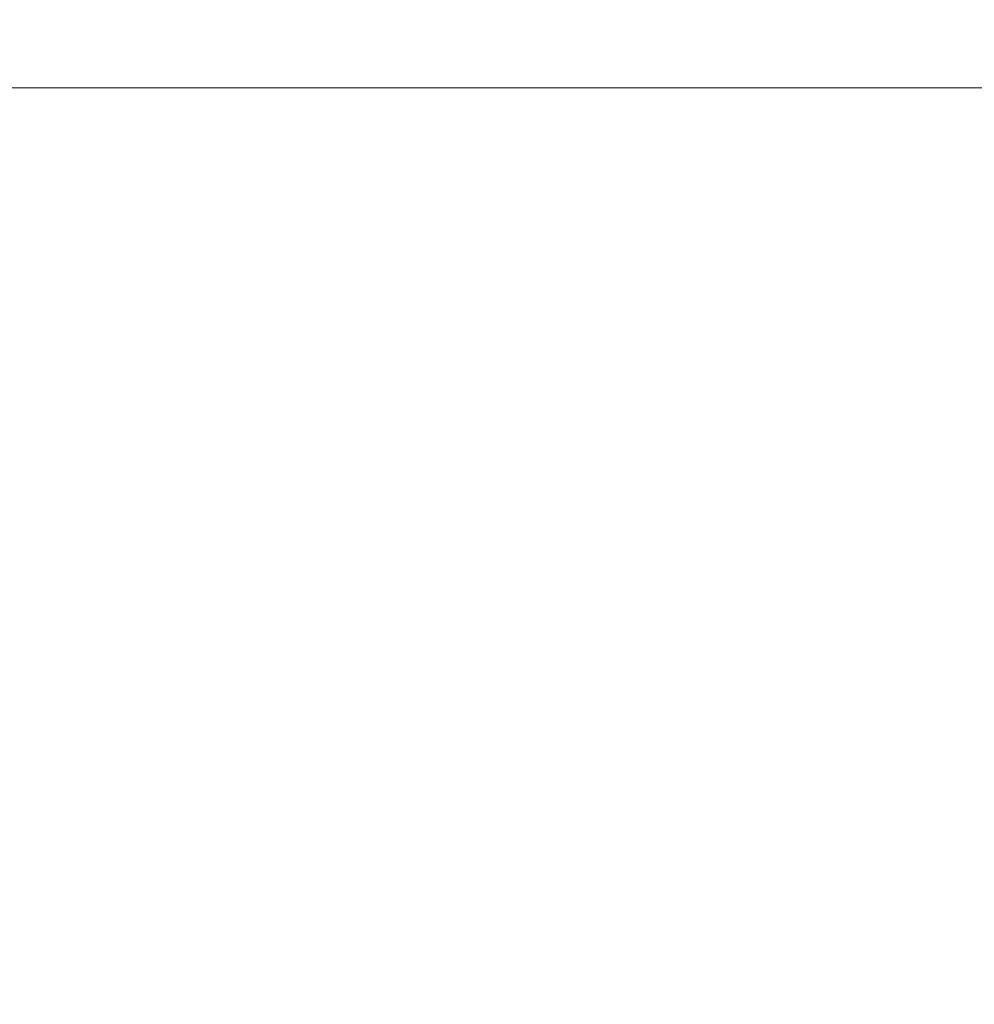
# Model space of a CAD drawing. Units: millimetres. Extents: x 32 to 1156, y 32 to 808.
# Drawn here: x 622 to 649, y 269 to 296 of the extents above; entities that cross this region are included whole.
import ezdxf

# ---------------------------------------------------------------- set-up
doc = ezdxf.new("R2010")
doc.units = ezdxf.units.MM
doc.header["$LTSCALE"] = 4
doc.layers.add('Dimension (ISO)', color=7, linetype='Continuous', lineweight=18, true_color=0x00003f)
doc.styles.add('Samuel Heath (ISO)', font='tahoma.ttf')
doc.dimstyles.new('Samuel Heath (ISO)', dxfattribs={"dimscale": 4, "dimtxt": 3, "dimasz": 2.5, "dimexe": 1, "dimexo": 1.5, "dimgap": 0.762, "dimtad": 0, "dimtih": 1, "dimtoh": 1, "dimrnd": 1e-08, "dimzin": 0, "dimdsep": 46, "dimtxsty": 'Samuel Heath (ISO)', "dimcen": 0.09, "dimdle": 10, "dimclrd": 256, "dimclre": 256, "dimclrt": 256, "dimazin": 0, "dimtfac": 1, "dimtmove": 0, "dimatfit": 3, "dimfxl": 0, "dimtolj": 1, "dimtzin": 0, "dimlwd": 15, "dimlwe": 15, "dimarcsym": 0})

# ---------------------------------------------------------------- blocks, each defined once
blk = doc.blocks.new('*D19')
at = {"layer": 'Defpoints', "color": 0, "transparency": 16777216}
for p in [(541.444, 294.552), (694.243, 294.552), (665.89, 248.586)]:
    blk.add_point(p, dxfattribs=at)
at = {"layer": 'Dimension (ISO)', "color": 176, "lineweight": 15, "true_color": 0x000080, "transparency": 16777216}
for p, q in [((688.243, 294.552), (537.444, 294.552)), ((541.444, 284.552), (541.444, 280.763)), ((541.444, 258.586), (541.444, 262.175)), ((659.89, 248.586), (537.444, 248.586))]:
    blk.add_line(p, q, dxfattribs=at)
at = {"layer": 'Dimension (ISO)', "color": 176, "true_color": 0x000080, "transparency": 16777216}
for points in [[(539.778, 284.552), (543.111, 284.552), (541.444, 294.552)], [(539.778, 258.586), (543.111, 258.586), (541.444, 248.586)]]:
    blk.add_solid(points, dxfattribs=at)
at = {"layer": 'Dimension (ISO)', "color": 176, "lineweight": 18, "true_color": 0x000080, "transparency": 16777216, "insert": (541.444, 277.715), "char_height": 12, "attachment_point": 2, "style": 'Samuel Heath (ISO)'}
blk.add_mtext('\\A1;45.97', dxfattribs=at)
blk = doc.blocks.new('*D20')
at = {"layer": 'Defpoints', "color": 0, "transparency": 16777216}
for p in [(730.006, 317.929), (657.773, 290.436), (730.006, 290.436)]:
    blk.add_point(p, dxfattribs=at)
at = {"layer": 'Dimension (ISO)', "color": 176, "lineweight": 15, "true_color": 0x000080, "transparency": 16777216}
for p, q in [((657.773, 296.436), (657.773, 321.929)), ((730.006, 296.436), (730.006, 321.929)), ((657.773, 317.929), (640.566, 317.929)), ((720.006, 317.929), (667.773, 317.929))]:
    blk.add_line(p, q, dxfattribs=at)
at = {"layer": 'Dimension (ISO)', "color": 176, "true_color": 0x000080, "transparency": 16777216}
for points in [[(667.773, 319.596), (667.773, 316.263), (657.773, 317.929)], [(720.006, 319.596), (720.006, 316.263), (730.006, 317.929)]]:
    blk.add_solid(points, dxfattribs=at)
at = {"layer": 'Dimension (ISO)', "color": 176, "lineweight": 18, "true_color": 0x000080, "transparency": 16777216, "insert": (617.866, 324.179), "char_height": 12, "attachment_point": 2, "style": 'Samuel Heath (ISO)'}
blk.add_mtext('\\A1;72.23', dxfattribs=at)

msp = doc.modelspace()

# ---------------------------------------------------------------- dimensions: what is measured, and where the dimension line sits
at = {"layer": 'Dimension (ISO)', "color": 176, "lineweight": 18, "true_color": 0x000080}
for base, p1, p2, angle, override, picture, middle in [((730.0058, 317.9294), (657.7735, 290.4359), (730.0058, 290.4359), 180, {"dimgap": 0.762, "dimtih": 0, "dimtoh": 0, "dimdec": 2, "dimtol": 0, "dimlim": 0, "dimtp": 0, "dimtm": 0, "dimtdec": 2, "dimtofl": 0, "dimatfit": 2}, '*D20', (617.8661, 317.9294)), ((541.4442, 294.5517), (665.8897, 248.5859), (694.2432, 294.5517), 90, {"dimgap": 0.762, "dimdec": 2, "dimtol": 0, "dimlim": 0, "dimtp": 0, "dimtm": 0, "dimtdec": 2, "dimtofl": 0, "dimatfit": 1}, '*D19', (541.4442, 271.4688))]:
    dim = msp.add_linear_dim(base=base, p1=p1, p2=p2, angle=angle, dimstyle='Samuel Heath (ISO)', override=override, dxfattribs=at)
    dim.commit()
    dim.dimension.update_dxf_attribs({"geometry": picture, "text_midpoint": middle, "dimtype": 160})

doc.saveas('drawing.dxf')
